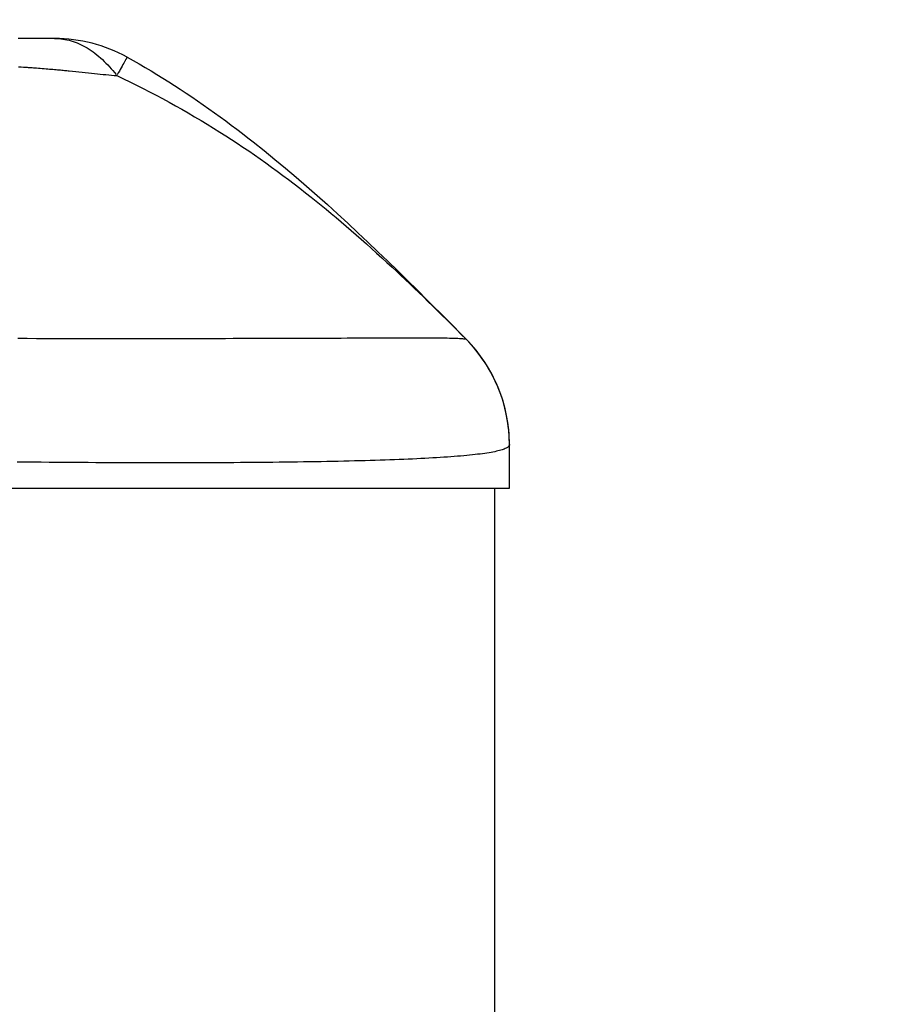
# Model space of a CAD drawing. Extents: x 29700 to 59400, y 0 to 21000.
# Drawn here: x 39322 to 39380, y 6107 to 6172 of the extents above; entities that cross this region are included whole.
import ezdxf

# ---------------------------------------------------------------- set-up
doc = ezdxf.new("R2010")
doc.units = 0
doc.header["$LTSCALE"] = 15
doc.layers.add('ITEM', color=131, linetype='CONTINUOUS')

msp = doc.modelspace()

# ---------------------------------------------------------------- linework, layer by layer
at = {"layer": 'ITEM'}
for p, q in [((39322.005, 6171.137, 0), (39321.815, 6171.137, 0)), ((39322.19, 6171.137, 0), (39322.005, 6171.137, 0)), ((39322.372, 6171.137, 0), (39322.19, 6171.137, 0)), ((39322.55, 6171.137, 0), (39322.372, 6171.137, 0)), ((39322.724, 6171.137, 0), (39322.55, 6171.137, 0)), ((39322.895, 6171.137, 0), (39322.724, 6171.137, 0)), ((39323.061, 6171.137, 0), (39322.895, 6171.137, 0)), ((39323.223, 6171.137, 0), (39323.061, 6171.137, 0)), ((39323.382, 6171.137, 0), (39323.223, 6171.137, 0)), ((39323.537, 6171.137, 0), (39323.382, 6171.137, 0)), ((39323.688, 6171.137, 0), (39323.537, 6171.137, 0)), ((39323.835, 6171.137, 0), (39323.688, 6171.137, 0)), ((39323.978, 6171.137, 0), (39323.835, 6171.137, 0)), ((39324.118, 6171.137, 0), (39323.978, 6171.137, 0)), ((39324.254, 6171.137, 0), (39324.118, 6171.137, 0)), ((39324.254, 6171.137, 0), (39324.39, 6171.134, 0)), ((39324.39, 6171.134, 0), (39324.527, 6171.127, 0)), ((39324.527, 6171.127, 0), (39324.664, 6171.114, 0)), ((39324.664, 6171.114, 0), (39324.801, 6171.097, 0)), ((39324.801, 6171.097, 0), (39324.939, 6171.075, 0)), ((39324.939, 6171.075, 0), (39325.076, 6171.047, 0)), ((39325.076, 6171.047, 0), (39325.214, 6171.015, 0)), ((39325.214, 6171.015, 0), (39325.351, 6170.978, 0)), ((39325.351, 6170.978, 0), (39325.488, 6170.936, 0)), ((39325.488, 6170.936, 0), (39325.625, 6170.889, 0)), ((39325.625, 6170.889, 0), (39325.761, 6170.837, 0)), ((39325.761, 6170.837, 0), (39325.896, 6170.78, 0)), ((39325.896, 6170.78, 0), (39326.031, 6170.718, 0)), ((39326.031, 6170.718, 0), (39326.165, 6170.652, 0)), ((39326.165, 6170.652, 0), (39326.298, 6170.58, 0)), ((39326.298, 6170.58, 0), (39326.43, 6170.503, 0)), ((39326.43, 6170.503, 0), (39326.561, 6170.422, 0)), ((39326.561, 6170.422, 0), (39326.691, 6170.336, 0)), ((39326.691, 6170.336, 0), (39326.819, 6170.245, 0)), ((39326.819, 6170.245, 0), (39326.946, 6170.149, 0)), ((39326.946, 6170.149, 0), (39327.072, 6170.05, 0)), ((39327.072, 6170.05, 0), (39327.197, 6169.946, 0)), ((39327.197, 6169.946, 0), (39327.32, 6169.839, 0)), ((39327.32, 6169.839, 0), (39327.441, 6169.728, 0)), ((39327.441, 6169.728, 0), (39327.561, 6169.613, 0)), ((39328.949, 6169.644, 0), (39328.93, 6169.608, 0)), ((39328.968, 6169.677, 0), (39328.949, 6169.644, 0)), ((39328.985, 6169.709, 0), (39328.968, 6169.677, 0)), ((39329.001, 6169.737, 0), (39328.985, 6169.709, 0)), ((39329.016, 6169.764, 0), (39329.001, 6169.737, 0)), ((39329.029, 6169.788, 0), (39329.016, 6169.764, 0)), ((39329.041, 6169.809, 0), (39329.029, 6169.788, 0)), ((39329.051, 6169.828, 0), (39329.041, 6169.809, 0)), ((39329.06, 6169.845, 0), (39329.051, 6169.828, 0)), ((39329.068, 6169.859, 0), (39329.06, 6169.845, 0)), ((39329.075, 6169.871, 0), (39329.068, 6169.859, 0)), ((39329.08, 6169.88, 0), (39329.075, 6169.871, 0)), ((39329.083, 6169.886, 0), (39329.08, 6169.88, 0)), ((39329.085, 6169.89, 0), (39329.083, 6169.886, 0)), ((39329.086, 6169.891, 0), (39329.085, 6169.89, 0)), ((39329.086, 6169.891, 0), (39329.488, 6169.667, 0)), ((39329.488, 6169.667, 0), (39329.889, 6169.439, 0)), ((39321.847, 6169.253, 0), (39322.014, 6169.242, 0)), ((39322.014, 6169.242, 0), (39322.178, 6169.232, 0)), ((39322.178, 6169.232, 0), (39322.23, 6169.229, 0)), ((39322.23, 6169.229, 0), (39322.287, 6169.225, 0)), ((39322.287, 6169.225, 0), (39322.349, 6169.221, 0)), ((39322.349, 6169.221, 0), (39322.418, 6169.216, 0)), ((39322.418, 6169.216, 0), (39322.492, 6169.211, 0)), ((39322.492, 6169.211, 0), (39322.572, 6169.206, 0)), ((39322.572, 6169.206, 0), (39322.657, 6169.2, 0)), ((39322.657, 6169.2, 0), (39322.748, 6169.193, 0)), ((39322.748, 6169.193, 0), (39322.845, 6169.186, 0)), ((39322.845, 6169.186, 0), (39322.948, 6169.179, 0)), ((39322.948, 6169.179, 0), (39323.056, 6169.171, 0)), ((39323.056, 6169.171, 0), (39323.171, 6169.162, 0)), ((39323.171, 6169.162, 0), (39323.29, 6169.153, 0)), ((39323.29, 6169.153, 0), (39323.416, 6169.143, 0)), ((39323.416, 6169.143, 0), (39323.548, 6169.132, 0)), ((39323.548, 6169.132, 0), (39323.685, 6169.121, 0)), ((39323.685, 6169.121, 0), (39323.803, 6169.111, 0)), ((39323.803, 6169.111, 0), (39323.918, 6169.102, 0)), ((39323.918, 6169.102, 0), (39324.03, 6169.092, 0)), ((39324.03, 6169.092, 0), (39324.139, 6169.082, 0)), ((39324.139, 6169.082, 0), (39324.245, 6169.073, 0)), ((39324.245, 6169.073, 0), (39324.349, 6169.064, 0)), ((39324.349, 6169.064, 0), (39324.449, 6169.055, 0)), ((39324.449, 6169.055, 0), (39324.547, 6169.046, 0)), ((39324.547, 6169.046, 0), (39324.642, 6169.037, 0)), ((39324.642, 6169.037, 0), (39324.734, 6169.028, 0)), ((39324.734, 6169.028, 0), (39324.823, 6169.02, 0)), ((39324.823, 6169.02, 0), (39324.909, 6169.012, 0)), ((39324.909, 6169.012, 0), (39324.992, 6169.004, 0)), ((39324.992, 6169.004, 0), (39325.072, 6168.996, 0)), ((39325.072, 6168.996, 0), (39325.149, 6168.988, 0)), ((39325.149, 6168.988, 0), (39325.223, 6168.981, 0)), ((39325.223, 6168.981, 0), (39325.445, 6168.958, 0)), ((39327.561, 6169.613, 0), (39327.68, 6169.495, 0)), ((39327.68, 6169.495, 0), (39327.797, 6169.374, 0)), ((39327.797, 6169.374, 0), (39327.912, 6169.249, 0)), ((39327.912, 6169.249, 0), (39328.025, 6169.122, 0)), ((39328.025, 6169.122, 0), (39328.137, 6168.993, 0)), ((39328.137, 6168.993, 0), (39328.247, 6168.861, 0)), ((39328.636, 6169.076, 0), (39328.571, 6168.959, 0)), ((39328.698, 6169.188, 0), (39328.636, 6169.076, 0)), ((39328.757, 6169.295, 0), (39328.698, 6169.188, 0)), ((39328.812, 6169.394, 0), (39328.757, 6169.295, 0)), ((39328.862, 6169.486, 0), (39328.812, 6169.394, 0)), ((39328.886, 6169.529, 0), (39328.862, 6169.486, 0)), ((39328.908, 6169.57, 0), (39328.886, 6169.529, 0)), ((39328.93, 6169.608, 0), (39328.908, 6169.57, 0)), ((39329.889, 6169.439, 0), (39330.287, 6169.207, 0)), ((39330.287, 6169.207, 0), (39330.683, 6168.972, 0)), ((39330.683, 6168.972, 0), (39331.078, 6168.734, 0)), ((39325.445, 6168.958, 0), (39325.663, 6168.936, 0)), ((39325.663, 6168.936, 0), (39325.878, 6168.913, 0)), ((39325.878, 6168.913, 0), (39326.09, 6168.891, 0)), ((39326.09, 6168.891, 0), (39326.3, 6168.869, 0)), ((39326.3, 6168.869, 0), (39326.506, 6168.847, 0)), ((39326.506, 6168.847, 0), (39326.709, 6168.825, 0)), ((39326.709, 6168.825, 0), (39326.909, 6168.804, 0)), ((39326.909, 6168.804, 0), (39327.106, 6168.783, 0)), ((39327.106, 6168.783, 0), (39327.3, 6168.763, 0)), ((39327.3, 6168.763, 0), (39327.491, 6168.744, 0)), ((39327.491, 6168.744, 0), (39327.68, 6168.726, 0)), ((39327.68, 6168.726, 0), (39327.865, 6168.708, 0)), ((39327.865, 6168.708, 0), (39328.048, 6168.692, 0)), ((39328.048, 6168.692, 0), (39328.228, 6168.676, 0)), ((39328.228, 6168.676, 0), (39328.406, 6168.662, 0)), ((39328.247, 6168.861, 0), (39328.355, 6168.726, 0)), ((39328.406, 6168.662, 0), (39328.844, 6168.454, 0)), ((39328.503, 6168.838, 0), (39328.434, 6168.713, 0)), ((39328.571, 6168.959, 0), (39328.503, 6168.838, 0)), ((39328.844, 6168.454, 0), (39329.281, 6168.242, 0)), ((39331.078, 6168.734, 0), (39331.471, 6168.492, 0)), ((39331.471, 6168.492, 0), (39331.861, 6168.248, 0)), ((39329.281, 6168.242, 0), (39329.718, 6168.026, 0)), ((39329.718, 6168.026, 0), (39330.153, 6167.807, 0)), ((39330.153, 6167.807, 0), (39330.588, 6167.584, 0)), ((39331.861, 6168.248, 0), (39332.25, 6168, 0)), ((39332.25, 6168, 0), (39332.637, 6167.749, 0)), ((39332.637, 6167.749, 0), (39333.022, 6167.494, 0)), ((39330.588, 6167.584, 0), (39331.021, 6167.357, 0)), ((39331.021, 6167.357, 0), (39331.453, 6167.126, 0)), ((39331.453, 6167.126, 0), (39331.884, 6166.892, 0)), ((39333.022, 6167.494, 0), (39333.405, 6167.237, 0)), ((39333.405, 6167.237, 0), (39333.787, 6166.977, 0)), ((39331.884, 6166.892, 0), (39332.314, 6166.655, 0)), ((39332.314, 6166.655, 0), (39332.742, 6166.414, 0)), ((39332.742, 6166.414, 0), (39333.169, 6166.17, 0)), ((39333.787, 6166.977, 0), (39334.166, 6166.715, 0)), ((39334.166, 6166.715, 0), (39334.544, 6166.449, 0)), ((39334.544, 6166.449, 0), (39334.921, 6166.181, 0)), ((39333.169, 6166.17, 0), (39333.594, 6165.922, 0)), ((39333.594, 6165.922, 0), (39334.017, 6165.671, 0)), ((39334.921, 6166.181, 0), (39335.295, 6165.91, 0)), ((39335.295, 6165.91, 0), (39335.668, 6165.637, 0)), ((39334.017, 6165.671, 0), (39334.439, 6165.416, 0)), ((39334.439, 6165.416, 0), (39334.859, 6165.158, 0)), ((39334.859, 6165.158, 0), (39335.277, 6164.897, 0)), ((39335.668, 6165.637, 0), (39336.039, 6165.361, 0)), ((39336.039, 6165.361, 0), (39336.408, 6165.083, 0)), ((39336.408, 6165.083, 0), (39336.775, 6164.803, 0)), ((39335.277, 6164.897, 0), (39335.662, 6164.652, 0)), ((39335.662, 6164.652, 0), (39336.047, 6164.404, 0)), ((39336.047, 6164.404, 0), (39336.431, 6164.152, 0)), ((39336.775, 6164.803, 0), (39337.141, 6164.52, 0)), ((39337.141, 6164.52, 0), (39337.506, 6164.235, 0)), ((39336.431, 6164.152, 0), (39336.815, 6163.896, 0)), ((39336.815, 6163.896, 0), (39337.198, 6163.637, 0)), ((39337.506, 6164.235, 0), (39338.229, 6163.659, 0)), ((39337.198, 6163.637, 0), (39337.58, 6163.374, 0)), ((39337.58, 6163.374, 0), (39337.962, 6163.108, 0)), ((39337.962, 6163.108, 0), (39338.343, 6162.839, 0)), ((39338.229, 6163.659, 0), (39338.947, 6163.075, 0)), ((39338.947, 6163.075, 0), (39339.658, 6162.483, 0)), ((39338.343, 6162.839, 0), (39338.724, 6162.565, 0)), ((39338.724, 6162.565, 0), (39339.103, 6162.289, 0)), ((39339.658, 6162.483, 0), (39340.363, 6161.885, 0)), ((39339.103, 6162.289, 0), (39339.483, 6162.008, 0)), ((39339.483, 6162.008, 0), (39339.861, 6161.725, 0)), ((39340.363, 6161.885, 0), (39341.062, 6161.281, 0)), ((39339.861, 6161.725, 0), (39340.239, 6161.437, 0)), ((39340.239, 6161.437, 0), (39340.617, 6161.146, 0)), ((39340.617, 6161.146, 0), (39340.993, 6160.852, 0)), ((39341.062, 6161.281, 0), (39341.755, 6160.67, 0)), ((39340.993, 6160.852, 0), (39341.37, 6160.554, 0)), ((39341.37, 6160.554, 0), (39341.7, 6160.289, 0)), ((39341.755, 6160.67, 0), (39342.443, 6160.055, 0)), ((39341.7, 6160.289, 0), (39342.03, 6160.021, 0)), ((39342.03, 6160.021, 0), (39342.361, 6159.749, 0)), ((39342.443, 6160.055, 0), (39343.125, 6159.435, 0)), ((39342.361, 6159.749, 0), (39342.694, 6159.474, 0)), ((39342.694, 6159.474, 0), (39343.027, 6159.195, 0)), ((39343.027, 6159.195, 0), (39343.361, 6158.912, 0)), ((39343.125, 6159.435, 0), (39343.802, 6158.81, 0)), ((39343.361, 6158.912, 0), (39343.696, 6158.625, 0)), ((39343.696, 6158.625, 0), (39344.033, 6158.335, 0)), ((39343.802, 6158.81, 0), (39344.476, 6158.182, 0)), ((39344.033, 6158.335, 0), (39344.37, 6158.041, 0)), ((39344.37, 6158.041, 0), (39344.708, 6157.743, 0)), ((39344.476, 6158.182, 0), (39345.146, 6157.549, 0)), ((39344.708, 6157.743, 0), (39345.047, 6157.441, 0)), ((39345.047, 6157.441, 0), (39345.388, 6157.136, 0)), ((39345.146, 6157.549, 0), (39345.813, 6156.914, 0)), ((39345.388, 6157.136, 0), (39345.73, 6156.827, 0)), ((39345.73, 6156.827, 0), (39346.072, 6156.515, 0)), ((39345.813, 6156.914, 0), (39346.477, 6156.275, 0)), ((39346.072, 6156.515, 0), (39346.417, 6156.199, 0)), ((39346.417, 6156.199, 0), (39346.762, 6155.879, 0)), ((39346.477, 6156.275, 0), (39347.138, 6155.633, 0)), ((39346.762, 6155.879, 0), (39347.052, 6155.608, 0)), ((39347.052, 6155.608, 0), (39347.344, 6155.333, 0)), ((39347.138, 6155.633, 0), (39347.796, 6154.988, 0)), ((39347.344, 6155.333, 0), (39347.639, 6155.055, 0)), ((39347.639, 6155.055, 0), (39347.937, 6154.772, 0)), ((39347.796, 6154.988, 0), (39348.452, 6154.341, 0)), ((39347.937, 6154.772, 0), (39348.236, 6154.486, 0)), ((39348.236, 6154.486, 0), (39348.539, 6154.196, 0)), ((39348.452, 6154.341, 0), (39349.106, 6153.691, 0)), ((39348.539, 6154.196, 0), (39348.844, 6153.901, 0)), ((39348.844, 6153.901, 0), (39349.151, 6153.603, 0)), ((39349.106, 6153.691, 0), (39350.409, 6152.387, 0)), ((39349.151, 6153.603, 0), (39349.461, 6153.301, 0)), ((39349.461, 6153.301, 0), (39349.773, 6152.995, 0)), ((39349.773, 6152.995, 0), (39350.088, 6152.685, 0)), ((39350.088, 6152.685, 0), (39350.406, 6152.371, 0)), ((39350.406, 6152.371, 0), (39350.726, 6152.053, 0)), ((39350.409, 6152.387, 0), (39351.705, 6151.077, 0)), ((39350.726, 6152.053, 0), (39351.049, 6151.731, 0)), ((39351.049, 6151.731, 0), (39351.375, 6151.405, 0)), ((39351.375, 6151.405, 0), (39351.703, 6151.075, 0)), ((39322.42, 6151.117, 0), (39321.791, 6151.118, 0)), ((39323.044, 6151.116, 0), (39322.42, 6151.117, 0)), ((39323.664, 6151.116, 0), (39323.044, 6151.116, 0)), ((39324.279, 6151.115, 0), (39323.664, 6151.116, 0)), ((39324.891, 6151.114, 0), (39324.279, 6151.115, 0)), ((39325.499, 6151.114, 0), (39324.891, 6151.114, 0)), ((39326.102, 6151.113, 0), (39325.499, 6151.114, 0)), ((39326.702, 6151.113, 0), (39326.102, 6151.113, 0)), ((39327.297, 6151.112, 0), (39326.702, 6151.113, 0)), ((39327.889, 6151.112, 0), (39327.297, 6151.112, 0)), ((39328.476, 6151.112, 0), (39327.889, 6151.112, 0)), ((39329.06, 6151.112, 0), (39328.476, 6151.112, 0)), ((39329.64, 6151.112, 0), (39329.06, 6151.112, 0)), ((39330.216, 6151.112, 0), (39329.64, 6151.112, 0)), ((39330.788, 6151.112, 0), (39330.216, 6151.112, 0)), ((39331.356, 6151.112, 0), (39330.788, 6151.112, 0)), ((39331.918, 6151.112, 0), (39331.356, 6151.112, 0)), ((39332.473, 6151.112, 0), (39331.918, 6151.112, 0)), ((39333.021, 6151.113, 0), (39332.473, 6151.112, 0)), ((39333.562, 6151.114, 0), (39333.021, 6151.113, 0)), ((39334.096, 6151.114, 0), (39333.562, 6151.114, 0)), ((39334.624, 6151.115, 0), (39334.096, 6151.114, 0)), ((39335.145, 6151.116, 0), (39334.624, 6151.115, 0)), ((39335.659, 6151.116, 0), (39335.145, 6151.116, 0)), ((39336.167, 6151.117, 0), (39335.659, 6151.116, 0)), ((39336.668, 6151.118, 0), (39336.167, 6151.117, 0)), ((39337.162, 6151.119, 0), (39336.668, 6151.118, 0)), ((39337.65, 6151.12, 0), (39337.162, 6151.119, 0)), ((39338.131, 6151.121, 0), (39337.65, 6151.12, 0)), ((39338.606, 6151.123, 0), (39338.131, 6151.121, 0)), ((39339.075, 6151.124, 0), (39338.606, 6151.123, 0)), ((39339.537, 6151.125, 0), (39339.075, 6151.124, 0)), ((39339.993, 6151.126, 0), (39339.537, 6151.125, 0)), ((39340.442, 6151.128, 0), (39339.993, 6151.126, 0)), ((39340.885, 6151.129, 0), (39340.442, 6151.128, 0)), ((39341.32, 6151.131, 0), (39340.885, 6151.129, 0)), ((39341.748, 6151.132, 0), (39341.32, 6151.131, 0)), ((39342.168, 6151.134, 0), (39341.748, 6151.132, 0)), ((39342.579, 6151.135, 0), (39342.168, 6151.134, 0)), ((39342.981, 6151.137, 0), (39342.579, 6151.135, 0)), ((39343.375, 6151.138, 0), (39342.981, 6151.137, 0)), ((39343.761, 6151.14, 0), (39343.375, 6151.138, 0)), ((39344.138, 6151.141, 0), (39343.761, 6151.14, 0)), ((39344.507, 6151.142, 0), (39344.138, 6151.141, 0)), ((39344.867, 6151.144, 0), (39344.507, 6151.142, 0)), ((39345.218, 6151.145, 0), (39344.867, 6151.144, 0)), ((39345.561, 6151.146, 0), (39345.218, 6151.145, 0)), ((39345.896, 6151.148, 0), (39345.561, 6151.146, 0)), ((39346.222, 6151.149, 0), (39345.896, 6151.148, 0)), ((39346.539, 6151.15, 0), (39346.222, 6151.149, 0)), ((39346.849, 6151.151, 0), (39346.539, 6151.15, 0)), ((39347.15, 6151.152, 0), (39346.849, 6151.151, 0)), ((39347.443, 6151.152, 0), (39347.15, 6151.152, 0)), ((39347.727, 6151.153, 0), (39347.443, 6151.152, 0)), ((39348.003, 6151.153, 0), (39347.727, 6151.153, 0)), ((39348.271, 6151.153, 0), (39348.003, 6151.153, 0)), ((39348.529, 6151.153, 0), (39348.271, 6151.153, 0)), ((39348.778, 6151.153, 0), (39348.529, 6151.153, 0)), ((39349.018, 6151.152, 0), (39348.778, 6151.153, 0)), ((39349.248, 6151.151, 0), (39349.018, 6151.152, 0)), ((39349.469, 6151.15, 0), (39349.248, 6151.151, 0)), ((39349.68, 6151.149, 0), (39349.469, 6151.15, 0)), ((39349.881, 6151.147, 0), (39349.68, 6151.149, 0)), ((39350.073, 6151.145, 0), (39349.881, 6151.147, 0)), ((39350.255, 6151.142, 0), (39350.073, 6151.145, 0)), ((39350.427, 6151.139, 0), (39350.255, 6151.142, 0)), ((39350.59, 6151.136, 0), (39350.427, 6151.139, 0)), ((39350.744, 6151.132, 0), (39350.59, 6151.136, 0)), ((39350.888, 6151.128, 0), (39350.744, 6151.132, 0)), ((39351.022, 6151.123, 0), (39350.888, 6151.128, 0)), ((39351.147, 6151.117, 0), (39351.022, 6151.123, 0)), ((39351.263, 6151.111, 0), (39351.147, 6151.117, 0)), ((39351.37, 6151.105, 0), (39351.263, 6151.111, 0)), ((39351.467, 6151.098, 0), (39351.37, 6151.105, 0)), ((39351.555, 6151.091, 0), (39351.467, 6151.098, 0)), ((39351.634, 6151.083, 0), (39351.555, 6151.091, 0)), ((39351.703, 6151.075, 0), (39351.634, 6151.083, 0)), ((39351.696, 6151.068, 0), (39351.705, 6151.077, 0)), ((39351.867, 6150.903, 0), (39351.703, 6151.075, 0)), ((39352.028, 6150.726, 0), (39351.867, 6150.903, 0)), ((39352.185, 6150.545, 0), (39352.028, 6150.726, 0)), ((39352.339, 6150.359, 0), (39352.185, 6150.545, 0)), ((39352.488, 6150.169, 0), (39352.339, 6150.359, 0)), ((39352.634, 6149.975, 0), (39352.488, 6150.169, 0)), ((39352.776, 6149.777, 0), (39352.634, 6149.975, 0)), ((39352.913, 6149.575, 0), (39352.776, 6149.777, 0)), ((39353.046, 6149.37, 0), (39352.913, 6149.575, 0)), ((39353.174, 6149.161, 0), (39353.046, 6149.37, 0)), ((39353.297, 6148.949, 0), (39353.174, 6149.161, 0)), ((39353.415, 6148.734, 0), (39353.297, 6148.949, 0)), ((39353.528, 6148.516, 0), (39353.415, 6148.734, 0)), ((39353.636, 6148.295, 0), (39353.528, 6148.516, 0)), ((39353.738, 6148.072, 0), (39353.636, 6148.295, 0)), ((39353.835, 6147.846, 0), (39353.738, 6148.072, 0)), ((39353.926, 6147.617, 0), (39353.835, 6147.846, 0)), ((39354.011, 6147.386, 0), (39353.926, 6147.617, 0)), ((39354.09, 6147.154, 0), (39354.011, 6147.386, 0)), ((39354.163, 6146.919, 0), (39354.09, 6147.154, 0)), ((39354.231, 6146.683, 0), (39354.163, 6146.919, 0)), ((39354.292, 6146.446, 0), (39354.231, 6146.683, 0)), ((39354.348, 6146.208, 0), (39354.292, 6146.446, 0)), ((39354.398, 6145.969, 0), (39354.348, 6146.208, 0)), ((39354.442, 6145.73, 0), (39354.398, 6145.969, 0)), ((39354.48, 6145.49, 0), (39354.442, 6145.73, 0)), ((39354.512, 6145.249, 0), (39354.48, 6145.49, 0)), ((39354.539, 6145.009, 0), (39354.512, 6145.249, 0)), ((39354.559, 6144.77, 0), (39354.539, 6145.009, 0)), ((39354.574, 6144.53, 0), (39354.559, 6144.77, 0)), ((39354.582, 6144.022, 0), (39354.572, 6143.99, 0)), ((39354.583, 6144.292, 0), (39354.574, 6144.53, 0)), ((39354.586, 6144.054, 0), (39354.582, 6144.022, 0)), ((39354.586, 6144.054, 0), (39354.583, 6144.292, 0)), ((39354.586, 6141.137, 0), (39354.586, 6144.054, 0)), ((39352.113, 6143.363, 0), (39351.927, 6143.344, 0)), ((39352.292, 6143.382, 0), (39352.113, 6143.363, 0)), ((39352.465, 6143.403, 0), (39352.292, 6143.382, 0)), ((39352.631, 6143.423, 0), (39352.465, 6143.403, 0)), ((39352.79, 6143.444, 0), (39352.631, 6143.423, 0)), ((39352.943, 6143.465, 0), (39352.79, 6143.444, 0)), ((39353.089, 6143.487, 0), (39352.943, 6143.465, 0)), ((39353.227, 6143.509, 0), (39353.089, 6143.487, 0)), ((39353.36, 6143.532, 0), (39353.227, 6143.509, 0)), ((39353.485, 6143.555, 0), (39353.36, 6143.532, 0)), ((39353.603, 6143.579, 0), (39353.485, 6143.555, 0)), ((39353.715, 6143.603, 0), (39353.603, 6143.579, 0)), ((39353.82, 6143.627, 0), (39353.715, 6143.603, 0)), ((39353.918, 6143.652, 0), (39353.82, 6143.627, 0)), ((39354.009, 6143.677, 0), (39353.918, 6143.652, 0)), ((39354.094, 6143.703, 0), (39354.009, 6143.677, 0)), ((39354.172, 6143.729, 0), (39354.094, 6143.703, 0)), ((39354.243, 6143.756, 0), (39354.172, 6143.729, 0)), ((39354.308, 6143.783, 0), (39354.243, 6143.756, 0)), ((39354.366, 6143.811, 0), (39354.308, 6143.783, 0)), ((39354.417, 6143.84, 0), (39354.366, 6143.811, 0)), ((39354.462, 6143.869, 0), (39354.417, 6143.84, 0)), ((39354.5, 6143.898, 0), (39354.462, 6143.869, 0)), ((39354.531, 6143.928, 0), (39354.5, 6143.898, 0)), ((39354.555, 6143.959, 0), (39354.531, 6143.928, 0)), ((39354.572, 6143.99, 0), (39354.555, 6143.959, 0)), ((39322.3, 6142.883, 0), (39321.764, 6142.889, 0)), ((39322.834, 6142.878, 0), (39322.3, 6142.883, 0)), ((39323.365, 6142.873, 0), (39322.834, 6142.878, 0)), ((39323.894, 6142.868, 0), (39323.365, 6142.873, 0)), ((39324.419, 6142.864, 0), (39323.894, 6142.868, 0)), ((39324.942, 6142.86, 0), (39324.419, 6142.864, 0)), ((39325.463, 6142.856, 0), (39324.942, 6142.86, 0)), ((39325.98, 6142.852, 0), (39325.463, 6142.856, 0)), ((39326.495, 6142.849, 0), (39325.98, 6142.852, 0)), ((39327.008, 6142.846, 0), (39326.495, 6142.849, 0)), ((39327.518, 6142.843, 0), (39327.008, 6142.846, 0)), ((39328.025, 6142.841, 0), (39327.518, 6142.843, 0)), ((39328.529, 6142.839, 0), (39328.025, 6142.841, 0)), ((39329.031, 6142.837, 0), (39328.529, 6142.839, 0)), ((39329.53, 6142.836, 0), (39329.031, 6142.837, 0)), ((39330.026, 6142.834, 0), (39329.53, 6142.836, 0)), ((39330.52, 6142.833, 0), (39330.026, 6142.834, 0)), ((39331.011, 6142.833, 0), (39330.52, 6142.833, 0)), ((39331.5, 6142.832, 0), (39331.011, 6142.833, 0)), ((39331.985, 6142.832, 0), (39331.5, 6142.832, 0)), ((39332.468, 6142.833, 0), (39331.985, 6142.832, 0)), ((39332.948, 6142.833, 0), (39332.468, 6142.833, 0)), ((39333.426, 6142.834, 0), (39332.948, 6142.833, 0)), ((39333.9, 6142.835, 0), (39333.426, 6142.834, 0)), ((39334.37, 6142.836, 0), (39333.9, 6142.835, 0)), ((39334.835, 6142.838, 0), (39334.37, 6142.836, 0)), ((39335.296, 6142.84, 0), (39334.835, 6142.838, 0)), ((39335.752, 6142.842, 0), (39335.296, 6142.84, 0)), ((39336.203, 6142.845, 0), (39335.752, 6142.842, 0)), ((39336.649, 6142.848, 0), (39336.203, 6142.845, 0)), ((39337.091, 6142.851, 0), (39336.649, 6142.848, 0)), ((39337.528, 6142.855, 0), (39337.091, 6142.851, 0)), ((39337.961, 6142.858, 0), (39337.528, 6142.855, 0)), ((39338.389, 6142.863, 0), (39337.961, 6142.858, 0)), ((39338.813, 6142.867, 0), (39338.389, 6142.863, 0)), ((39339.231, 6142.872, 0), (39338.813, 6142.867, 0)), ((39339.646, 6142.876, 0), (39339.231, 6142.872, 0)), ((39340.055, 6142.882, 0), (39339.646, 6142.876, 0)), ((39340.46, 6142.887, 0), (39340.055, 6142.882, 0)), ((39340.861, 6142.893, 0), (39340.46, 6142.887, 0)), ((39341.256, 6142.899, 0), (39340.861, 6142.893, 0)), ((39341.648, 6142.906, 0), (39341.256, 6142.899, 0)), ((39342.034, 6142.913, 0), (39341.648, 6142.906, 0)), ((39342.416, 6142.92, 0), (39342.034, 6142.913, 0)), ((39342.794, 6142.927, 0), (39342.416, 6142.92, 0)), ((39343.167, 6142.935, 0), (39342.794, 6142.927, 0)), ((39343.535, 6142.943, 0), (39343.167, 6142.935, 0)), ((39343.899, 6142.951, 0), (39343.535, 6142.943, 0)), ((39344.258, 6142.96, 0), (39343.899, 6142.951, 0)), ((39344.612, 6142.969, 0), (39344.258, 6142.96, 0)), ((39344.961, 6142.978, 0), (39344.612, 6142.969, 0)), ((39345.304, 6142.988, 0), (39344.961, 6142.978, 0)), ((39345.641, 6142.998, 0), (39345.304, 6142.988, 0)), ((39345.972, 6143.009, 0), (39345.641, 6142.998, 0)), ((39346.297, 6143.019, 0), (39345.972, 6143.009, 0)), ((39346.616, 6143.03, 0), (39346.297, 6143.019, 0)), ((39346.929, 6143.042, 0), (39346.616, 6143.03, 0)), ((39347.236, 6143.053, 0), (39346.929, 6143.042, 0)), ((39347.537, 6143.065, 0), (39347.236, 6143.053, 0)), ((39347.832, 6143.078, 0), (39347.537, 6143.065, 0)), ((39348.122, 6143.09, 0), (39347.832, 6143.078, 0)), ((39348.405, 6143.103, 0), (39348.122, 6143.09, 0)), ((39348.682, 6143.117, 0), (39348.405, 6143.103, 0)), ((39348.953, 6143.13, 0), (39348.682, 6143.117, 0)), ((39349.218, 6143.145, 0), (39348.953, 6143.13, 0)), ((39349.476, 6143.159, 0), (39349.218, 6143.145, 0)), ((39349.729, 6143.174, 0), (39349.476, 6143.159, 0)), ((39349.976, 6143.189, 0), (39349.729, 6143.174, 0)), ((39350.217, 6143.204, 0), (39349.976, 6143.189, 0)), ((39350.452, 6143.22, 0), (39350.217, 6143.204, 0)), ((39350.681, 6143.237, 0), (39350.452, 6143.22, 0)), ((39350.904, 6143.253, 0), (39350.681, 6143.237, 0)), ((39351.12, 6143.271, 0), (39350.904, 6143.253, 0)), ((39351.331, 6143.288, 0), (39351.12, 6143.271, 0)), ((39351.536, 6143.306, 0), (39351.331, 6143.288, 0)), ((39351.735, 6143.325, 0), (39351.536, 6143.306, 0)), ((39351.927, 6143.344, 0), (39351.735, 6143.325, 0)), ((39263.586, 6141.137, 0), (39354.586, 6141.137, 0)), ((39353.586, 6141.137, 0), (39353.586, 6101.137, 0))]:
    msp.add_line(p, q, dxfattribs=at)
for centre, start, end in [((39324.253, 6161.137, 0), 61.10033, 89.99439), ((39344.586, 6144.054, 0), 0, 44.60878)]:
    msp.add_arc(centre, 10, start, end, dxfattribs=at)
msp.add_ellipse((39364.942, 6089.734, 0), major_axis=(0, -104.933), ratio=0.816138, start_param=0.026701, end_param=2.901292, dxfattribs=at)

doc.saveas('drawing.dxf')
